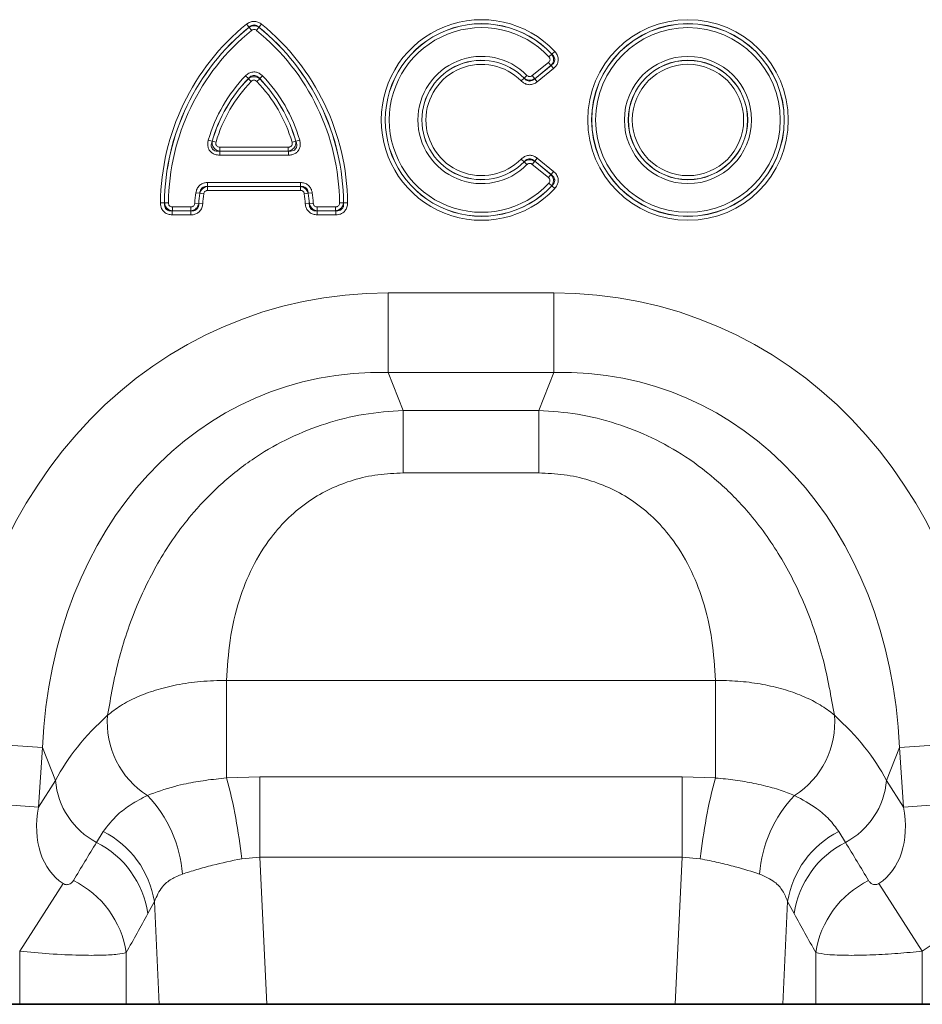
# Model space of a CAD drawing. Units: millimetres. Extents: x 15 to 416, y 5 to 292.
# Drawn here: x 144 to 164, y 168 to 190 of the extents above; entities that cross this region are included whole.
import ezdxf

# ---------------------------------------------------------------- set-up
doc = ezdxf.new("R2010")
doc.units = ezdxf.units.MM

msp = doc.modelspace()

# ---------------------------------------------------------------- linework, layer by layer
at = {"color": 8, "linetype": 'Continuous', "lineweight": 18}
for p, q in [((149.1523, 189.81), (149.2064, 189.7435)), ((149.4768, 189.81), (149.4227, 189.7435)), ((149.2064, 189.7411), (149.2064, 189.7435)), ((149.2064, 189.7411), (149.2605, 189.6746)), ((149.4227, 189.7411), (149.3686, 189.6746)), ((149.4227, 189.7435), (149.4227, 189.7411)), ((155.7901, 189.1596), (155.7277, 189.1008)), ((155.7901, 189.1596), (155.7929, 189.1592)), ((155.7929, 189.1592), (155.8554, 189.2179)), ((155.3659, 188.6894), (155.7192, 188.9755)), ((155.4197, 188.6204), (155.7758, 188.9087)), ((155.7731, 188.9089), (155.4199, 188.6228)), ((155.7731, 188.9089), (155.7192, 188.9755)), ((155.7758, 188.9087), (155.7731, 188.9089)), ((155.8297, 188.8421), (155.7758, 188.9087)), ((149.1295, 188.6854), (149.1912, 188.6259)), ((149.4379, 188.6259), (149.4996, 188.6854)), ((155.2509, 188.6959), (155.1898, 188.6358)), ((155.4199, 188.6228), (155.3659, 188.6894)), ((155.8297, 188.8421), (155.4737, 188.5538)), ((149.1911, 188.6232), (149.1912, 188.6259)), ((149.1911, 188.6232), (149.2528, 188.5637)), ((149.438, 188.6232), (149.3763, 188.5637)), ((149.4379, 188.6259), (149.438, 188.6232)), ((155.1284, 188.5734), (155.1895, 188.6335)), ((155.1895, 188.6335), (155.1898, 188.6358)), ((155.4199, 188.6228), (155.4197, 188.6204)), ((155.4737, 188.5538), (155.4197, 188.6204)), ((148.3207, 187.2891), (148.403, 187.2652)), ((148.403, 187.2652), (148.4055, 187.2672)), ((148.4877, 187.2432), (148.4055, 187.2672)), ((150.2236, 187.2672), (150.1413, 187.2432)), ((150.2236, 187.2672), (150.2261, 187.2652)), ((150.2261, 187.2652), (150.3084, 187.2891)), ((148.57, 187.0478), (148.5676, 187.046)), ((148.5676, 186.9603), (148.5676, 187.046)), ((148.5676, 187.046), (150.0615, 187.046)), ((148.57, 187.1335), (150.059, 187.1335)), ((148.57, 187.1335), (148.57, 187.0478)), ((150.059, 187.0478), (148.57, 187.0478)), ((150.059, 187.1335), (150.059, 187.0478)), ((150.0615, 187.046), (150.059, 187.0478)), ((150.0615, 187.046), (150.0615, 186.9603)), ((150.0615, 186.9603), (148.5676, 186.9603)), ((155.1284, 186.8763), (155.1895, 186.8162)), ((155.1898, 186.8139), (155.1895, 186.8162)), ((155.2509, 186.7538), (155.1898, 186.8139)), ((155.3659, 186.7602), (155.4199, 186.8269)), ((155.7192, 186.4742), (155.3659, 186.7602)), ((155.4197, 186.8293), (155.4737, 186.8959)), ((155.7758, 186.541), (155.4197, 186.8293)), ((155.4197, 186.8293), (155.4199, 186.8269)), ((155.4199, 186.8269), (155.7731, 186.5408)), ((155.4737, 186.8959), (155.8297, 186.6076)), ((155.7192, 186.4742), (155.7731, 186.5408)), ((155.7731, 186.5408), (155.7758, 186.541)), ((155.7758, 186.541), (155.8297, 186.6076)), ((148.3044, 186.3654), (148.3044, 186.2797)), ((148.3044, 186.3654), (150.3247, 186.3654)), ((150.3247, 186.3654), (150.3247, 186.2797)), ((155.7901, 186.2901), (155.7277, 186.3489)), ((148.0497, 186.1438), (148.1346, 186.1319)), ((148.1362, 186.1301), (148.1346, 186.1319)), ((148.1362, 186.1301), (148.2211, 186.1183)), ((148.3044, 186.2797), (148.306, 186.2779)), ((150.3247, 186.2797), (148.3044, 186.2797)), ((148.306, 186.2779), (150.3231, 186.2779)), ((148.306, 186.2779), (148.306, 186.1922)), ((150.3231, 186.1922), (148.306, 186.1922)), ((150.3231, 186.2779), (150.3247, 186.2797)), ((150.3231, 186.2779), (150.3231, 186.1922)), ((150.4929, 186.1301), (150.408, 186.1183)), ((150.4945, 186.1319), (150.4929, 186.1301)), ((150.5794, 186.1438), (150.4945, 186.1319)), ((155.7929, 186.2904), (155.7901, 186.2901)), ((155.7929, 186.2904), (155.8554, 186.2318)), ((147.2797, 185.9207), (147.3654, 185.9199)), ((147.3654, 185.9199), (147.3672, 185.9218)), ((147.3672, 185.9218), (147.4529, 185.921)), ((148.1112, 185.9082), (148.0257, 185.9142)), ((148.1112, 185.9082), (148.1129, 185.9065)), ((148.1984, 185.9005), (148.1129, 185.9065)), ((150.5162, 185.9065), (150.4307, 185.9005)), ((150.5162, 185.9065), (150.5179, 185.9082)), ((150.6034, 185.9142), (150.5179, 185.9082)), ((151.2619, 185.9218), (151.1762, 185.921)), ((151.2619, 185.9218), (151.2637, 185.9199)), ((151.3494, 185.9207), (151.2637, 185.9199)), ((147.5386, 185.7487), (147.5368, 185.7469)), ((147.5368, 185.6612), (147.5368, 185.7469)), ((147.5368, 185.7469), (147.9419, 185.7469)), ((147.5386, 185.7487), (147.5386, 185.8344)), ((147.5386, 185.8344), (147.9402, 185.8344)), ((147.9402, 185.7487), (147.5386, 185.7487)), ((147.9402, 185.7487), (147.9402, 185.8344)), ((147.9419, 185.7469), (147.9402, 185.7487)), ((147.9419, 185.6612), (147.9419, 185.7469)), ((150.6889, 185.7487), (150.6872, 185.7469)), ((150.6872, 185.7469), (151.0923, 185.7469)), ((150.6872, 185.7469), (150.6872, 185.6612)), ((150.6889, 185.8344), (150.6889, 185.7487)), ((150.6889, 185.8344), (151.0905, 185.8344)), ((151.0905, 185.7487), (150.6889, 185.7487)), ((151.0905, 185.8344), (151.0905, 185.7487)), ((151.0923, 185.7469), (151.0905, 185.7487)), ((151.0923, 185.7469), (151.0923, 185.6612)), ((147.9419, 185.6612), (147.5368, 185.6612)), ((151.0923, 185.6612), (150.6872, 185.6612)), ((152.2349, 183.9645), (155.8342, 183.9645)), ((152.2349, 182.2325), (152.2349, 183.9645)), ((155.8342, 182.2325), (155.8342, 183.9645)), ((155.8342, 182.2325), (152.2349, 182.2325)), ((152.2349, 182.2325), (152.5605, 181.4086)), ((155.5086, 181.4086), (155.8342, 182.2325)), ((152.5605, 181.4086), (155.5086, 181.4086)), ((152.5605, 181.4086), (152.5605, 180.0479)), ((155.5086, 181.4086), (155.5086, 180.0479)), ((155.5086, 180.0479), (152.5605, 180.0479)), ((148.7185, 175.5349), (159.3506, 175.5349)), ((148.7185, 175.5349), (148.7185, 173.4129)), ((159.3506, 175.5349), (159.3506, 173.4129)), ((144.7133, 174.0757), (142.7862, 174.2105)), ((163.3558, 174.0757), (165.2829, 174.2105)), ((144.7133, 174.0757), (144.6228, 172.7812)), ((144.9964, 173.3596), (144.7133, 174.0757)), ((163.3558, 174.0757), (163.0727, 173.3596)), ((163.4463, 172.7812), (163.3558, 174.0757)), ((144.6228, 172.7812), (144.9964, 173.3596)), ((148.7185, 173.4129), (149.4391, 173.4358)), ((149.4391, 171.687), (149.4391, 173.4358)), ((149.4391, 173.4358), (158.6299, 173.4358)), ((158.6299, 171.687), (158.6299, 173.4358)), ((158.6299, 173.4358), (159.3506, 173.4129)), ((163.0727, 173.3596), (163.4463, 172.7812)), ((142.6956, 172.9159), (144.6228, 172.7812)), ((163.4463, 172.7812), (165.3734, 172.9159)), ((145.8872, 172.012), (146.0343, 172.2478)), ((162.0348, 172.2478), (162.1819, 172.012)), ((149.4391, 171.687), (149.0462, 171.6554)), ((149.4391, 171.687), (149.5902, 168.4898)), ((158.6299, 171.687), (149.4391, 171.687)), ((158.4789, 168.4898), (158.6299, 171.687)), ((159.0229, 171.6554), (158.6299, 171.687)), ((144.2172, 169.6452), (145.1626, 171.1162)), ((162.9065, 171.1162), (163.8519, 169.6452)), ((147.1466, 170.7258), (147.0054, 170.4623)), ((147.2523, 168.4898), (147.1466, 170.7258)), ((160.9224, 170.7258), (160.8168, 168.4898)), ((161.0637, 170.4623), (160.9224, 170.7258)), ((144.2172, 168.4898), (144.2172, 169.6452)), ((163.8519, 169.6452), (163.8519, 168.4898)), ((146.5354, 169.6146), (146.5354, 168.4898)), ((161.5337, 168.4898), (161.5337, 169.6146))]:
    msp.add_line(p, q, dxfattribs=at)
at = {"color": 7, "linetype": 'Continuous', "lineweight": 35}
for p, q in [((131.4519, 168.4898), (144.2172, 168.4898)), ((146.5354, 168.4898), (144.2172, 168.4898)), ((147.2523, 168.4898), (146.5354, 168.4898)), ((149.5902, 168.4898), (147.2523, 168.4898)), ((149.5902, 168.4898), (158.4789, 168.4898)), ((160.8168, 168.4898), (158.4789, 168.4898)), ((161.5337, 168.4898), (160.8168, 168.4898)), ((163.8519, 168.4898), (161.5337, 168.4898)), ((163.8519, 168.4898), (206.2345, 168.4898))]:
    msp.add_line(p, q, dxfattribs=at)
at = {"color": 8, "linetype": 'Continuous', "lineweight": 18}
for radius in [2.1817, 2.0959, 2.0941, 2.0084, 1.3841, 1.2984, 1.2966, 1.2108]:
    msp.add_circle((158.7545, 187.7248), radius, dxfattribs=at)
for centre, radius, start, end in [((152.3521, 185.8738), 5.0727, 129.10832, 179.47061), ((146.277, 185.8738), 5.0727, 0.52939, 50.89168), ((154.2646, 187.7248), 2.1817, 43.18624, 316.81376), ((154.2646, 187.7248), 2.0959, 43.18624, 316.81376), ((154.2646, 187.7248), 2.0941, 43.24418, 316.75582), ((152.3521, 185.8738), 4.9869, 129.10832, 179.47061), ((152.3521, 185.8738), 4.9851, 129.12581, 179.4489), ((152.3521, 185.8738), 4.8994, 129.12581, 179.4489), ((146.277, 185.8738), 4.8994, 0.5511, 50.87419), ((146.277, 185.8738), 4.9869, 0.52939, 50.89168), ((146.277, 185.8738), 4.9851, 0.5511, 50.87419), ((154.2646, 187.7248), 2.0084, 43.24418, 316.75582), ((154.2646, 187.7248), 1.3841, 44.55563, 315.44437), ((154.2646, 187.7248), 1.2984, 44.55563, 315.44437), ((154.2646, 187.7248), 1.2966, 44.49163, 315.50837), ((154.2646, 187.7248), 1.2108, 44.49163, 315.50837), ((151.548, 186.352), 3.3606, 136.02684, 163.8089), ((147.0811, 186.352), 3.3606, 16.1911, 43.97316), ((151.548, 186.352), 3.2749, 136.02684, 163.8089), ((151.548, 186.352), 3.2731, 136.06145, 163.76444), ((151.548, 186.352), 3.1873, 136.06145, 163.76444), ((147.0811, 186.352), 3.1873, 16.23556, 43.93855), ((147.0811, 186.352), 3.2749, 16.1911, 43.97316), ((147.0811, 186.352), 3.2731, 16.23556, 43.93855), ((151.3781, 185.6797), 3.3606, 172.0618, 175.99893), ((151.3781, 185.6797), 3.2749, 172.0618, 175.99893), ((151.3781, 185.6797), 3.2731, 172.09085, 176.02697), ((151.3781, 185.6797), 3.1873, 172.09085, 176.02697), ((147.251, 185.6797), 3.1873, 3.97303, 7.90915), ((147.251, 185.6797), 3.2731, 3.97303, 7.90915), ((147.251, 185.6797), 3.2749, 4.00107, 7.9382), ((147.251, 185.6797), 3.3606, 4.00107, 7.9382), ((148.0051, 174.6196), 1.8816, 175.23543, 237.50452), ((160.064, 174.6196), 1.8816, 302.49548, 4.76457), ((146.6693, 173.4972), 1.6785, 184.70383, 242.22983), ((137.6478, 170.4391), 11.4631, 6.09102, 15.03622), ((170.4213, 170.4391), 11.4631, 164.96378, 173.90898), ((161.3998, 173.4972), 1.6785, 297.77017, 355.29617), ((145.0311, 171.1335), 2.7314, 3.95859, 44.05117), ((163.038, 171.1335), 2.7314, 135.94883, 176.04141), ((145.0979, 170.3959), 2.0751, 9.1471, 63.17806), ((162.9712, 170.3959), 2.0751, 116.82194, 170.8529), ((144.9447, 170.1537), 2.0837, 8.51885, 63.10765), ((163.1244, 170.1537), 2.0837, 116.89235, 171.48115), ((144.4703, 169.3043), 2.0883, 8.54252, 64.01396), ((163.5988, 169.3043), 2.0883, 115.98604, 171.45748)]:
    msp.add_arc(centre, radius, start, end, dxfattribs=at)
for centre, major_axis, ratio, start_param, end_param in [((153.4217, 171.9557), (4.5002, -11.384), 0.8495889, 2.8175794, 4.1994926), ((154.6474, 171.9557), (-4.5002, -11.384), 0.8495889, 2.0836927, 3.4656059), ((153.4217, 171.9557), (-3.8755, 9.8038), 0.79681, 5.959172, 7.3410853), ((154.6474, 171.9557), (3.8755, 9.8038), 0.79681, 5.2252853, 6.6071986), ((153.1697, 172.5931), (8.5342, 1.0135), 0.5613096, 2.4710032, 2.7758913), ((154.8994, 172.5931), (8.5342, -1.0135), 0.5613096, 0.3657013, 0.6705895), ((161.6239, 173.1079), (2.2341, -3.4587), 0.8743147, 6.2811386, 7.2915412), ((146.4452, 173.1079), (1.2853, 1.9898), 0.6754243, 2.1332367, 3.1436393), ((161.6239, 173.1079), (-1.2853, 1.9898), 0.6754243, 3.139546, 4.1499486), ((129.0489, 146.1765), (32.1944, 52.266), 0.0148265, 5.2203519, 5.2385363), ((179.0202, 146.1765), (-32.1944, 52.266), 0.0148265, 1.044649, 1.0628334), ((130.9807, 146.1765), (30.2395, 52.3646), 0.0326574, 5.1952286, 5.213413), ((177.0883, 146.1765), (-30.2395, 52.3646), 0.0326574, 1.0697723, 1.0879567)]:
    msp.add_ellipse(centre, major_axis=major_axis, ratio=ratio, start_param=start_param, end_param=end_param, dxfattribs=at)
for points, knots in [([(149.1523, 189.81), (149.1767, 189.8266), (149.2256, 189.8599), (149.313, 189.8752), (149.3967, 189.8605), (149.449, 189.832), (149.4735, 189.8126), (149.4768, 189.81)], [0, 0, 0, 0, 0.24982262, 0.50069413, 0.73331784, 0.96447988, 1, 1, 1, 1]), ([(149.4227, 189.7435), (149.4205, 189.7455), (149.4046, 189.7604), (149.3722, 189.7818), (149.3351, 189.7906), (149.2995, 189.7915), (149.2774, 189.787), (149.2402, 189.7715), (149.2224, 189.7567), (149.2064, 189.7435)], [0, 0, 0, 0, 0.03725492, 0.27226766, 0.47381116, 0.49933699, 0.71417329, 0.74450708, 1, 1, 1, 1]), ([(149.2064, 189.7411), (149.2228, 189.7502), (149.2562, 189.7686), (149.3134, 189.7764), (149.3685, 189.7687), (149.4038, 189.7533), (149.4205, 189.7425), (149.4227, 189.7411)], [0, 0, 0, 0, 0.2457483, 0.5006172, 0.736929, 0.9651401, 1, 1, 1, 1]), ([(149.3686, 189.6746), (149.3675, 189.6755), (149.3594, 189.682), (149.3419, 189.6915), (149.314, 189.6964), (149.2849, 189.6913), (149.2686, 189.6802), (149.2605, 189.6746)], [0, 0, 0, 0, 0.0361107, 0.2670307, 0.4994472, 0.7502518, 1, 1, 1, 1]), ([(155.7901, 189.1596), (155.7992, 189.145), (155.817, 189.1167), (155.8293, 189.0655), (155.8281, 189.01), (155.8099, 188.9539), (155.7851, 188.9236), (155.7731, 188.9089)], [0, 0, 0, 0, 0.18946417, 0.3699228, 0.56791337, 0.79022831, 1, 1, 1, 1]), ([(155.7758, 188.9087), (155.7919, 188.9209), (155.8221, 188.9438), (155.8495, 188.9892), (155.8566, 189.025), (155.8555, 189.059), (155.8484, 189.0843), (155.8285, 189.1232), (155.8087, 189.1432), (155.7929, 189.1592)], [0, 0, 0, 0, 0.2036456, 0.3794347, 0.5180491, 0.5620795, 0.718805, 0.7749365, 1, 1, 1, 1]), ([(155.8554, 189.2179), (155.8747, 189.1937), (155.9136, 189.145), (155.9364, 189.0557), (155.9256, 188.9713), (155.8891, 188.8976), (155.8501, 188.8611), (155.8297, 188.8421)], [0, 0, 0, 0, 0.2165089, 0.4343904, 0.6262635, 0.805133, 1, 1, 1, 1]), ([(155.7192, 188.9755), (155.7267, 188.9826), (155.7417, 188.9969), (155.7533, 189.0254), (155.7536, 189.0537), (155.7449, 189.0797), (155.7336, 189.0936), (155.7277, 189.1008)], [0, 0, 0, 0, 0.2165211, 0.4344716, 0.6255191, 0.803923, 1, 1, 1, 1]), ([(149.1295, 188.6854), (149.1525, 188.7057), (149.1987, 188.7465), (149.2861, 188.7735), (149.3708, 188.7672), (149.4438, 188.7362), (149.4812, 188.7021), (149.4996, 188.6854)], [0, 0, 0, 0, 0.2196427, 0.4406186, 0.6367524, 0.8218119, 1, 1, 1, 1]), ([(149.4379, 188.6259), (149.4259, 188.6392), (149.402, 188.6657), (149.3568, 188.6896), (149.3204, 188.6948), (149.2867, 188.692), (149.2623, 188.684), (149.2249, 188.6626), (149.2062, 188.6422), (149.1912, 188.6259)], [0, 0, 0, 0, 0.1860846, 0.3688971, 0.5138814, 0.5563186, 0.7156852, 0.7721081, 1, 1, 1, 1]), ([(155.2509, 188.6959), (155.2585, 188.6894), (155.2736, 188.6763), (155.3023, 188.6678), (155.3305, 188.6699), (155.3516, 188.6787), (155.3623, 188.6867), (155.3659, 188.6894)], [0, 0, 0, 0, 0.2343938, 0.469986, 0.6840757, 0.8922617, 1, 1, 1, 1]), ([(149.1911, 188.6232), (149.2067, 188.6339), (149.2388, 188.656), (149.296, 188.6695), (149.3513, 188.6663), (149.3997, 188.6505), (149.4255, 188.6321), (149.438, 188.6232)], [0, 0, 0, 0, 0.2134389, 0.4388297, 0.6411289, 0.8270868, 1, 1, 1, 1]), ([(149.3763, 188.5637), (149.3701, 188.5693), (149.3576, 188.5807), (149.3333, 188.5911), (149.3051, 188.5932), (149.2759, 188.5841), (149.2605, 188.5705), (149.2528, 188.5637)], [0, 0, 0, 0, 0.1789693, 0.3634053, 0.5591553, 0.7802568, 1, 1, 1, 1]), ([(155.4737, 188.5538), (155.4489, 188.5369), (155.3991, 188.503), (155.3108, 188.4873), (155.2275, 188.503), (155.1676, 188.5365), (155.1384, 188.564), (155.1284, 188.5734)], [0, 0, 0, 0, 0.2345026, 0.470197, 0.6843045, 0.89176, 1, 1, 1, 1]), ([(155.1895, 188.6335), (155.1961, 188.626), (155.2147, 188.6049), (155.2515, 188.5798), (155.2878, 188.5706), (155.3239, 188.5696), (155.3472, 188.5747), (155.3852, 188.5913), (155.4034, 188.6066), (155.4197, 188.6204)], [0, 0, 0, 0, 0.1136148, 0.3219839, 0.49673, 0.5286518, 0.7312063, 0.7585184, 1, 1, 1, 1]), ([(155.4199, 188.6228), (155.4126, 188.6185), (155.3908, 188.6056), (155.3487, 188.5922), (155.2934, 188.5898), (155.2369, 188.6033), (155.2053, 188.6251), (155.1898, 188.6358)], [0, 0, 0, 0, 0.10404954, 0.31152956, 0.53075701, 0.77060168, 1, 1, 1, 1]), ([(148.5676, 186.9603), (148.5343, 186.9628), (148.4736, 186.9673), (148.3935, 187.0076), (148.3386, 187.0667), (148.3099, 187.1391), (148.3038, 187.2149), (148.315, 187.2643), (148.3207, 187.2891)], [0, 0, 0, 0, 0.2041816, 0.3715981, 0.5398932, 0.6890006, 0.8437985, 1, 1, 1, 1]), ([(148.403, 187.2652), (148.3967, 187.247), (148.3846, 187.2118), (148.3828, 187.1572), (148.3976, 187.1102), (148.4208, 187.0831), (148.4511, 187.061), (148.4984, 187.0431), (148.5426, 187.0449), (148.5676, 187.046)], [0, 0, 0, 0, 0.1664079, 0.3218066, 0.4627536, 0.5784113, 0.619916, 0.783865, 1, 1, 1, 1]), ([(148.57, 187.0478), (148.5508, 187.0522), (148.5149, 187.0603), (148.4677, 187.0913), (148.4331, 187.1305), (148.4116, 187.1759), (148.4018, 187.222), (148.4043, 187.2523), (148.4055, 187.2672)], [0, 0, 0, 0, 0.1950503, 0.3652867, 0.5427319, 0.6977502, 0.8515893, 1, 1, 1, 1]), ([(148.4877, 187.2432), (148.4858, 187.2349), (148.4821, 187.2184), (148.4841, 187.1931), (148.4936, 187.169), (148.5119, 187.1493), (148.5386, 187.1359), (148.5589, 187.1343), (148.57, 187.1335)], [0, 0, 0, 0, 0.1569649, 0.3110837, 0.4597116, 0.6280074, 0.7954025, 1, 1, 1, 1]), ([(150.2236, 187.2672), (150.2248, 187.2475), (150.2271, 187.2106), (150.2105, 187.1566), (150.1824, 187.1125), (150.1448, 187.0791), (150.1033, 187.057), (150.0736, 187.0508), (150.059, 187.0478)], [0, 0, 0, 0, 0.1951084, 0.3655878, 0.5433402, 0.6985057, 0.8521943, 1, 1, 1, 1]), ([(150.059, 187.1335), (150.0675, 187.134), (150.0844, 187.135), (150.108, 187.1439), (150.1286, 187.1598), (150.1424, 187.1829), (150.1479, 187.2124), (150.1437, 187.2323), (150.1413, 187.2432)], [0, 0, 0, 0, 0.1564069, 0.3103551, 0.4590807, 0.6276931, 0.7953986, 1, 1, 1, 1]), ([(150.3084, 187.2891), (150.3153, 187.2564), (150.3278, 187.1967), (150.3112, 187.1082), (150.2696, 187.0387), (150.2077, 186.9912), (150.1369, 186.9646), (150.0866, 186.9617), (150.0615, 186.9603)], [0, 0, 0, 0, 0.2041979, 0.3725122, 0.5417229, 0.691112, 0.8454134, 1, 1, 1, 1]), ([(150.0615, 187.046), (150.0805, 187.045), (150.1175, 187.043), (150.1704, 187.0561), (150.2114, 187.0834), (150.231, 187.1134), (150.2438, 187.1489), (150.2479, 187.1994), (150.234, 187.2414), (150.2261, 187.2652)], [0, 0, 0, 0, 0.1651832, 0.3201004, 0.4611371, 0.5775319, 0.6192628, 0.7843142, 1, 1, 1, 1]), ([(155.1284, 186.8763), (155.1511, 186.8959), (155.1966, 186.9352), (155.2825, 186.9607), (155.367, 186.9546), (155.4303, 186.9282), (155.4626, 186.9042), (155.4737, 186.8959)], [0, 0, 0, 0, 0.2342811, 0.4697924, 0.683297, 0.8910757, 1, 1, 1, 1]), ([(155.4197, 186.8293), (155.4123, 186.836), (155.3913, 186.8548), (155.3518, 186.8755), (155.3147, 186.8805), (155.2789, 186.8776), (155.2564, 186.87), (155.2206, 186.8492), (155.2042, 186.8318), (155.1895, 186.8162)], [0, 0, 0, 0, 0.1140413, 0.3227551, 0.4972765, 0.528973, 0.7295534, 0.758452, 1, 1, 1, 1]), ([(155.1898, 186.8139), (155.1966, 186.819), (155.2167, 186.8342), (155.257, 186.8523), (155.3118, 186.861), (155.3694, 186.8539), (155.4033, 186.8357), (155.4199, 186.8269)], [0, 0, 0, 0, 0.1038041, 0.3112087, 0.5306647, 0.7705142, 1, 1, 1, 1]), ([(155.3659, 186.7602), (155.3577, 186.7659), (155.3411, 186.7772), (155.3117, 186.7824), (155.2839, 186.7772), (155.2639, 186.766), (155.2542, 186.7569), (155.2509, 186.7538)], [0, 0, 0, 0, 0.2344648, 0.4701158, 0.6843984, 0.8924809, 1, 1, 1, 1]), ([(155.7731, 186.5408), (155.7841, 186.5277), (155.8054, 186.502), (155.8246, 186.453), (155.8309, 186.3978), (155.8206, 186.3397), (155.8001, 186.3063), (155.7901, 186.2901)], [0, 0, 0, 0, 0.1891096, 0.3695743, 0.5678502, 0.7901332, 1, 1, 1, 1]), ([(155.7929, 186.2904), (155.8072, 186.3049), (155.8339, 186.3318), (155.8549, 186.3806), (155.8571, 186.417), (155.8516, 186.4503), (155.8413, 186.4743), (155.8162, 186.5101), (155.7937, 186.5273), (155.7758, 186.541)], [0, 0, 0, 0, 0.20418975, 0.38027949, 0.51924326, 0.56226338, 0.71666748, 0.77474794, 1, 1, 1, 1]), ([(155.8297, 186.6076), (155.8522, 186.5863), (155.8973, 186.5434), (155.9321, 186.4582), (155.9328, 186.3732), (155.9068, 186.2952), (155.873, 186.2535), (155.8554, 186.2318)], [0, 0, 0, 0, 0.2163286, 0.4340797, 0.6252061, 0.8042097, 1, 1, 1, 1]), ([(148.0497, 186.1438), (148.0563, 186.1728), (148.0694, 186.2311), (148.1231, 186.3023), (148.1946, 186.3481), (148.2577, 186.364), (148.2944, 186.3651), (148.3044, 186.3654)], [0, 0, 0, 0, 0.23988069, 0.48087846, 0.70200057, 0.91868039, 1, 1, 1, 1]), ([(150.3247, 186.3654), (150.3544, 186.3629), (150.4138, 186.358), (150.4918, 186.3147), (150.547, 186.2503), (150.5715, 186.1899), (150.5777, 186.1537), (150.5794, 186.1438)], [0, 0, 0, 0, 0.239792, 0.4807153, 0.7016134, 0.9184384, 1, 1, 1, 1]), ([(155.7277, 186.3489), (155.7341, 186.3569), (155.7471, 186.3731), (155.7548, 186.4029), (155.7512, 186.431), (155.739, 186.4556), (155.726, 186.4678), (155.7192, 186.4742)], [0, 0, 0, 0, 0.216583, 0.4345782, 0.6258845, 0.8042414, 1, 1, 1, 1]), ([(148.3044, 186.2797), (148.2972, 186.2801), (148.2716, 186.2816), (148.2294, 186.2747), (148.1965, 186.2561), (148.1697, 186.2322), (148.1566, 186.2135), (148.1402, 186.1761), (148.1372, 186.1528), (148.1346, 186.1319)], [0, 0, 0, 0, 0.0852679, 0.3039472, 0.4943274, 0.5184172, 0.725521, 0.7537262, 1, 1, 1, 1]), ([(148.1362, 186.1301), (148.1421, 186.1478), (148.1543, 186.1842), (148.1912, 186.2288), (148.237, 186.2602), (148.2767, 186.274), (148.2998, 186.2771), (148.306, 186.2779)], [0, 0, 0, 0, 0.2352401, 0.480323, 0.7058753, 0.9209687, 1, 1, 1, 1]), ([(148.306, 186.1922), (148.3026, 186.1921), (148.2904, 186.1917), (148.2693, 186.1864), (148.2455, 186.1711), (148.2276, 186.1474), (148.2233, 186.1279), (148.2211, 186.1183)], [0, 0, 0, 0, 0.0818511, 0.2983636, 0.5192433, 0.7601862, 1, 1, 1, 1]), ([(150.3231, 186.2779), (150.3416, 186.2744), (150.3792, 186.2674), (150.4285, 186.237), (150.4659, 186.196), (150.485, 186.1585), (150.4913, 186.1361), (150.4929, 186.1301)], [0, 0, 0, 0, 0.2352043, 0.480283, 0.7057434, 0.9208774, 1, 1, 1, 1]), ([(150.408, 186.1183), (150.4075, 186.1216), (150.4054, 186.1337), (150.3972, 186.1538), (150.3788, 186.1753), (150.3528, 186.1897), (150.333, 186.1914), (150.3231, 186.1922)], [0, 0, 0, 0, 0.0819332, 0.2984949, 0.5192986, 0.7602162, 1, 1, 1, 1]), ([(150.4945, 186.1319), (150.4939, 186.1391), (150.4918, 186.1647), (150.4791, 186.2056), (150.4562, 186.2356), (150.4289, 186.2588), (150.4086, 186.2692), (150.3693, 186.2804), (150.3457, 186.28), (150.3247, 186.2797)], [0, 0, 0, 0, 0.0854277, 0.3042399, 0.4944025, 0.5185526, 0.724855, 0.7537109, 1, 1, 1, 1]), ([(147.5368, 185.6612), (147.5063, 185.6636), (147.4452, 185.6685), (147.3655, 185.7125), (147.3111, 185.7776), (147.2833, 185.8496), (147.2808, 185.8981), (147.2797, 185.9207)], [0, 0, 0, 0, 0.2223535, 0.4460322, 0.6452269, 0.8343662, 1, 1, 1, 1]), ([(147.3654, 185.9199), (147.3646, 185.9035), (147.363, 185.8693), (147.3769, 185.8217), (147.3985, 185.7919), (147.4238, 185.7697), (147.4462, 185.7577), (147.4873, 185.7457), (147.5148, 185.7464), (147.5368, 185.7469)], [0, 0, 0, 0, 0.1730615, 0.3605358, 0.509156, 0.551218, 0.7121356, 0.7695365, 1, 1, 1, 1]), ([(147.5386, 185.7487), (147.5201, 185.7524), (147.4821, 185.7601), (147.4327, 185.7917), (147.3964, 185.8335), (147.3746, 185.878), (147.3695, 185.9081), (147.3672, 185.9218)], [0, 0, 0, 0, 0.2163681, 0.4443957, 0.6498249, 0.8398307, 1, 1, 1, 1]), ([(147.4529, 185.921), (147.4533, 185.9134), (147.4541, 185.8972), (147.4634, 185.8732), (147.4815, 185.8515), (147.5081, 185.8369), (147.5285, 185.8352), (147.5386, 185.8344)], [0, 0, 0, 0, 0.1657955, 0.3547163, 0.5538708, 0.777599, 1, 1, 1, 1]), ([(147.9402, 185.8344), (147.9455, 185.8347), (147.9596, 185.8353), (147.9821, 185.8425), (148.0048, 185.8592), (148.0211, 185.8843), (148.0242, 185.9042), (148.0257, 185.9142)], [0, 0, 0, 0, 0.123494, 0.3265386, 0.536654, 0.7689394, 1, 1, 1, 1]), ([(148.1112, 185.9082), (148.1063, 185.89), (148.0964, 185.8528), (148.0621, 185.8058), (148.0183, 185.7719), (147.9763, 185.7543), (147.9499, 185.7502), (147.9402, 185.7487)], [0, 0, 0, 0, 0.2258217, 0.4623586, 0.6779072, 0.8807278, 1, 1, 1, 1]), ([(147.9419, 185.7469), (147.9534, 185.7463), (147.9831, 185.7449), (148.0276, 185.755), (148.0591, 185.775), (148.0846, 185.8005), (148.0971, 185.8216), (148.1107, 185.861), (148.1119, 185.885), (148.1129, 185.9065)], [0, 0, 0, 0, 0.1298149, 0.3329148, 0.4982074, 0.5352177, 0.7339796, 0.7615711, 1, 1, 1, 1]), ([(148.1984, 185.9005), (148.1939, 185.8707), (148.1848, 185.811), (148.1359, 185.7355), (148.0676, 185.6854), (148.0002, 185.6638), (147.9579, 185.6619), (147.9419, 185.6612)], [0, 0, 0, 0, 0.23102214, 0.46328349, 0.67314297, 0.87600026, 1, 1, 1, 1]), ([(150.6872, 185.6612), (150.6572, 185.6636), (150.597, 185.6686), (150.5182, 185.7121), (150.4635, 185.7768), (150.4373, 185.8426), (150.4325, 185.8846), (150.4307, 185.9005)], [0, 0, 0, 0, 0.2311184, 0.4634583, 0.6735932, 0.8763213, 1, 1, 1, 1]), ([(150.5162, 185.9065), (150.5164, 185.8949), (150.517, 185.8652), (150.5301, 185.8215), (150.5523, 185.7916), (150.5796, 185.7678), (150.6016, 185.7569), (150.6418, 185.746), (150.6657, 185.7465), (150.6872, 185.7469)], [0, 0, 0, 0, 0.1296194, 0.3325664, 0.497922, 0.5350821, 0.7347095, 0.761607, 1, 1, 1, 1]), ([(150.6889, 185.7487), (150.6704, 185.7523), (150.6326, 185.7596), (150.5833, 185.7906), (150.5465, 185.8319), (150.526, 185.8726), (150.5201, 185.8986), (150.5179, 185.9082)], [0, 0, 0, 0, 0.2258616, 0.4623989, 0.678053, 0.8808459, 1, 1, 1, 1]), ([(150.6034, 185.9142), (150.604, 185.9089), (150.6056, 185.8949), (150.6143, 185.873), (150.6326, 185.8514), (150.6588, 185.8369), (150.6789, 185.8352), (150.6889, 185.8344)], [0, 0, 0, 0, 0.1233888, 0.3263911, 0.5365967, 0.7689079, 1, 1, 1, 1]), ([(151.2619, 185.9218), (151.2583, 185.9032), (151.2511, 185.8651), (151.2199, 185.8154), (151.1784, 185.7787), (151.1341, 185.7565), (151.1042, 185.7512), (151.0905, 185.7487)], [0, 0, 0, 0, 0.2164022, 0.4444246, 0.649949, 0.8399461, 1, 1, 1, 1]), ([(151.0905, 185.8344), (151.098, 185.8349), (151.1142, 185.8359), (151.1381, 185.8453), (151.1596, 185.8637), (151.174, 185.8904), (151.1755, 185.9108), (151.1762, 185.921)], [0, 0, 0, 0, 0.1656925, 0.3545883, 0.553827, 0.7775744, 1, 1, 1, 1]), ([(151.3494, 185.9207), (151.3472, 185.8902), (151.3429, 185.829), (151.2997, 185.7489), (151.235, 185.6939), (151.1633, 185.6655), (151.1149, 185.6625), (151.0923, 185.6612)], [0, 0, 0, 0, 0.2224265, 0.4461618, 0.6456058, 0.8346711, 1, 1, 1, 1]), ([(151.0923, 185.7469), (151.1087, 185.7463), (151.1428, 185.745), (151.1903, 185.7592), (151.2199, 185.7811), (151.242, 185.8067), (151.2537, 185.8293), (151.2653, 185.8704), (151.2644, 185.8979), (151.2637, 185.9199)], [0, 0, 0, 0, 0.1728814, 0.3602365, 0.5087799, 0.5511282, 0.7128459, 0.7695852, 1, 1, 1, 1]), ([(146.13, 174.7759), (146.199, 175.1734), (146.3381, 175.9749), (146.7305, 177.1377), (147.2737, 178.2303), (147.9125, 179.1265), (148.6239, 179.8551), (149.3285, 180.3974), (150.0855, 180.8262), (150.869, 181.1358), (151.7005, 181.3454), (152.272, 181.3874), (152.5605, 181.4086)], [0, 0, 0, 0, 0.1286617, 0.2594439, 0.3765485, 0.4965002, 0.5848008, 0.6748793, 0.7546948, 0.8360454, 0.9172147, 1, 1, 1, 1]), ([(155.5086, 181.4086), (155.7915, 181.388), (156.363, 181.3464), (157.1897, 181.1391), (157.9787, 180.8286), (158.7309, 180.4037), (159.4405, 179.8593), (160.1459, 179.1387), (160.7902, 178.239), (161.3322, 177.1535), (161.7292, 175.982), (161.8687, 175.1804), (161.9391, 174.7759)], [0, 0, 0, 0, 0.08118, 0.163954, 0.2437616, 0.3251198, 0.4133846, 0.5034988, 0.6204782, 0.7405559, 0.8691055, 1, 1, 1, 1]), ([(152.5605, 180.0479), (152.3764, 180.0405), (152.0081, 180.0256), (151.4733, 179.9057), (150.9721, 179.7128), (150.4952, 179.4404), (150.0598, 179.0852), (149.6272, 178.6005), (149.2581, 177.9956), (148.9579, 177.2338), (148.7696, 176.4014), (148.7355, 175.8239), (148.7185, 175.5349)], [0, 0, 0, 0, 0.0756731, 0.151309, 0.2250366, 0.2987718, 0.3823828, 0.4660719, 0.584449, 0.7030775, 0.8514298, 1, 1, 1, 1]), ([(159.3506, 175.5349), (159.3336, 175.8239), (159.2995, 176.4014), (159.1112, 177.2338), (158.811, 177.9956), (158.4419, 178.6005), (158.0093, 179.0852), (157.5739, 179.4404), (157.097, 179.7128), (156.5958, 179.9057), (156.061, 180.0256), (155.6927, 180.0405), (155.5086, 180.0479)], [0, 0, 0, 0, 0.14857015, 0.29692247, 0.41555104, 0.53392809, 0.61761719, 0.70122824, 0.77496336, 0.84869098, 0.92432693, 1, 1, 1, 1]), ([(146.13, 174.7759), (146.2194, 174.8473), (146.4007, 174.992), (146.7567, 175.1753), (147.1676, 175.3288), (147.6355, 175.4454), (148.1586, 175.5237), (148.5297, 175.5312), (148.7185, 175.5349)], [0, 0, 0, 0, 0.1584556, 0.3214511, 0.480815, 0.6448431, 0.8193164, 1, 1, 1, 1]), ([(159.3506, 175.5349), (159.5134, 175.5323), (159.8436, 175.527), (160.3227, 175.4647), (160.7786, 175.3641), (161.1917, 175.2262), (161.5576, 175.0535), (161.7966, 174.8977), (161.9107, 174.8002), (161.9391, 174.7759)], [0, 0, 0, 0, 0.1558449, 0.3160603, 0.4714374, 0.631136, 0.786951, 0.9470915, 1, 1, 1, 1]), ([(146.9942, 173.0326), (147.1823, 173.1027), (147.4369, 173.1977), (147.8871, 173.3008), (148.2611, 173.3673), (148.5643, 173.3976), (148.7185, 173.4129)], [0, 0, 0, 0, 0.4014255, 0.5438025, 0.7681558, 1, 1, 1, 1]), ([(159.3506, 173.4129), (159.3529, 173.4127), (159.4992, 173.4003), (159.7873, 173.3683), (160.1345, 173.31), (160.4633, 173.2371), (160.7736, 173.1505), (160.9744, 173.0719), (161.0749, 173.0326)], [0, 0, 0, 0, 0.0033044, 0.2190935, 0.4348558, 0.5533202, 0.7766275, 1, 1, 1, 1]), ([(146.0343, 172.2478), (146.1307, 172.3738), (146.293, 172.5858), (146.6306, 172.8421), (146.8725, 172.9689), (146.9942, 173.0326)], [0, 0, 0, 0, 0.421202, 0.7088162, 1, 1, 1, 1]), ([(161.0749, 173.0326), (161.2422, 172.9421), (161.5308, 172.786), (161.838, 172.5164), (161.9689, 172.3377), (162.0348, 172.2478)], [0, 0, 0, 0, 0.4070553, 0.7017268, 1, 1, 1, 1]), ([(149.0462, 171.6554), (148.8301, 171.6103), (148.4851, 171.5383), (148.0582, 171.4197), (147.8577, 171.3549), (147.756, 171.322)], [0, 0, 0, 0, 0.45227704, 0.72221915, 1, 1, 1, 1]), ([(160.3131, 171.322), (160.1434, 171.3761), (159.8716, 171.4625), (159.4194, 171.5746), (159.1563, 171.6282), (159.0229, 171.6554)], [0, 0, 0, 0, 0.4505899, 0.7213794, 1, 1, 1, 1]), ([(145.1626, 171.1162), (145.1716, 171.1111), (145.1883, 171.1016), (145.2167, 171.0935), (145.2442, 171.0912), (145.2819, 171.0957), (145.3216, 171.113), (145.3591, 171.1434), (145.3766, 171.1689), (145.3853, 171.1816)], [0, 0, 0, 0, 0.07479619, 0.13918361, 0.23188356, 0.32455761, 0.53790188, 0.77110348, 1, 1, 1, 1]), ([(147.756, 171.322), (147.673, 171.2885), (147.5037, 171.2201), (147.2811, 171.0293), (147.1969, 170.8392), (147.1466, 170.7258)], [0, 0, 0, 0, 0.2796619, 0.5705363, 1, 1, 1, 1]), ([(160.9224, 170.7258), (160.8902, 170.8046), (160.8247, 170.965), (160.6344, 171.1818), (160.4294, 171.2713), (160.3131, 171.322)], [0, 0, 0, 0, 0.2951246, 0.6002057, 1, 1, 1, 1]), ([(162.6838, 171.1816), (162.6949, 171.1658), (162.7164, 171.1355), (162.7619, 171.1044), (162.8078, 171.0911), (162.8434, 171.0923), (162.8683, 171.0977), (162.8885, 171.1054), (162.9018, 171.1134), (162.9065, 171.1162)], [0, 0, 0, 0, 0.2871345, 0.5529548, 0.747575, 0.839203, 0.8867047, 0.960139, 1, 1, 1, 1]), ([(146.5354, 169.6146), (146.4788, 169.6021), (146.3586, 169.5755), (146.0118, 169.5543), (145.5121, 169.5538), (144.8898, 169.5809), (144.4344, 169.6244), (144.2172, 169.6452)], [0, 0, 0, 0, 0.1688745, 0.3583813, 0.5637317, 0.7919709, 1, 1, 1, 1]), ([(163.8519, 169.6452), (163.6737, 169.6278), (163.3036, 169.5916), (162.747, 169.5606), (162.2113, 169.5507), (161.7646, 169.5673), (161.6092, 169.5991), (161.5337, 169.6146)], [0, 0, 0, 0, 0.1708997, 0.3549154, 0.5597651, 0.7861984, 1, 1, 1, 1])]:
    msp.add_open_spline(points, degree=3, knots=knots, dxfattribs=at)

doc.saveas('drawing.dxf')
